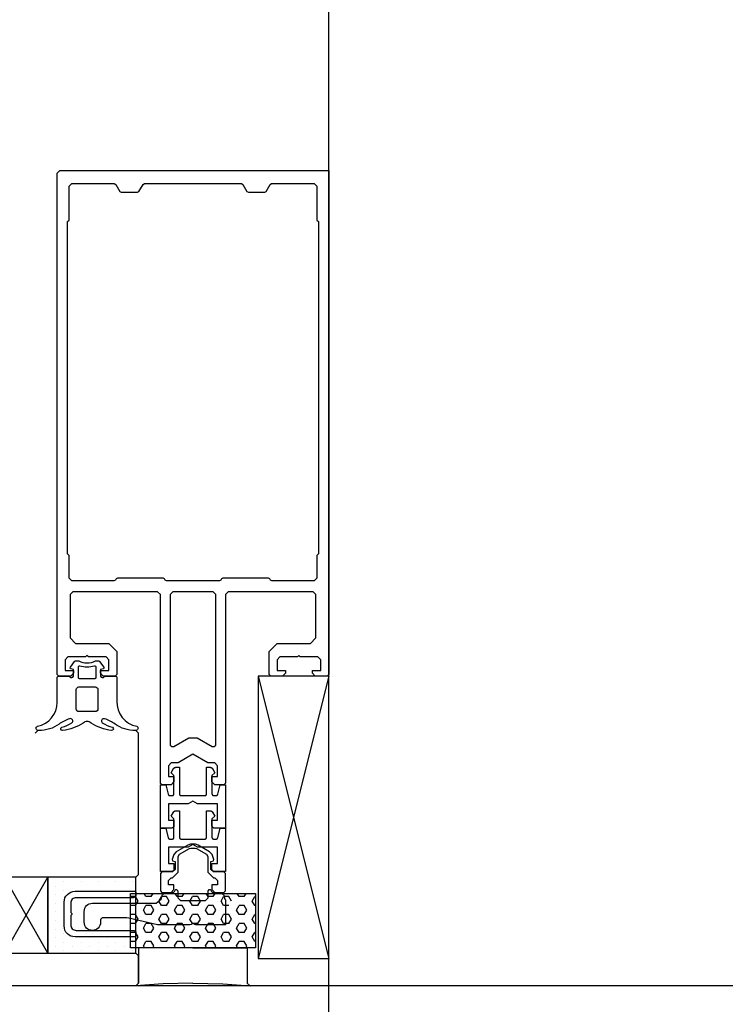
# Model space of a CAD drawing. Units: millimetres. Extents: x -8869 to 9946, y 218 to 8749.
# Drawn here: x 4025 to 4038, y 1093 to 1111 of the extents above; entities that cross this region are included whole.
import ezdxf
from ezdxf.enums import TextEntityAlignment as Align

# ---------------------------------------------------------------- set-up
doc = ezdxf.new("R2010")
doc.units = ezdxf.units.MM
doc.header["$LTSCALE"] = 100
doc.layers.add('2DE_OBJ_DAH-acc', color=7, linetype='Continuous', lineweight=25)
doc.layers.add('2DE_TXT', color=7, linetype='Continuous', lineweight=9)
doc.styles.add('CP_ATTR', font='ARIAL.TTF')

# ---------------------------------------------------------------- blocks, each defined once
blk = doc.blocks.new('14614948', base_point=(267.36, 311.14))
for p, q in [((267.36, 311.14), (257.36, 311.14)), ((257.36, 311.14), (257.36, 304.64)), ((267.36, 311.14), (277.36, 311.14)), ((277.36, 311.14), (277.36, 304.64)), ((257.36, 304.64), (256.86, 304.14)), ((261.86, 304.51), (256.86, 304.14)), ((267.36, 304.64), (261.86, 304.51)), ((267.36, 304.64), (272.87, 304.51)), ((272.87, 304.51), (277.86, 304.14)), ((277.36, 304.64), (277.86, 304.14))]:
    blk.add_line(p, q)
blk = doc.blocks.new('Rd_k_dahua_203_z2xdcdk')
blk.add_ellipse((-27562083286.693, -11306185403.725), major_axis=(-29790909358.855, 0), ratio=1, start_param=-2.752317, end_param=-2.752317)
at = {"linetype": 'ByBlock', "style": 'CP_ATTR', "flags": 9}
for tag, p in [('ORDER-NO', (41.629, 13.264)), ('PRODUCER', (41.631, 13.244)), ('GROUP', (41.634, 13.317)), ('CASING', (41.635, 13.299)), ('PRODUCT-TYPE', (41.634, 13.284)), ('NUMBER', (41.636, 13.333)), ('NAME', (41.638, 13.353)), ('WEIGHT', (41.696, 13.316)), ('CHARACTER', (41.7, 13.302)), ('VOLTAGE', (41.722, 13.246)), ('POWER', (41.725, 13.265)), ('OTHER', (41.73, 13.335)), ('LENS', (41.732, 13.35))]:
    blk.add_attdef(tag, text='', height=0.00926, dxfattribs=at).set_placement(p, align=Align.MIDDLE_LEFT)
at = {"layer": '2DE_TXT', "style": 'CP_ATTR', "width": 0.8}
blk.add_attdef('ARTICLE', text='', height=12, dxfattribs=at).set_placement((-1.703, 224.989), align=Align.MIDDLE_LEFT)

msp = doc.modelspace()

# ---------------------------------------------------------------- hatches: boundary and pattern name
h = msp.add_hatch()
h.set_pattern_fill('DOTS', color=8, scale=0.1, angle=90, style=0)
h.set_pattern_definition([(270, (-825.14654, 1683.1515), (-0.15875, -0.079375), [0, -0.15875])])
edge = h.paths.add_edge_path()
edge.add_arc((4027.527, 1094.198), 0.05, 360, 399.6396)
edge.add_arc((4027.557, 1094.248), 0.02, 295.1621, 360)
edge.add_line((4027.577, 1094.248), (4027.577, 1094.198))
edge = h.paths.add_edge_path()
edge.add_line((4027.577, 1093.828), (4025.957, 1093.828))
edge.add_line((4025.957, 1093.828), (4025.957, 1095.228))
edge.add_line((4025.957, 1095.228), (4027.577, 1095.228))
edge.add_line((4027.577, 1095.228), (4027.577, 1095.048))
edge.add_arc((4027.557, 1095.048), 0.02, 360, 450)
edge.add_line((4027.557, 1095.068), (4026.457, 1095.068))
edge.add_arc((4026.457, 1094.868), 0.2, 450, 540)
edge.add_line((4026.257, 1094.868), (4026.257, 1094.328))
edge.add_arc((4026.457, 1094.328), 0.2, 540, 630)
edge.add_line((4026.457, 1094.128), (4027.557, 1094.128))
edge.add_arc((4027.557, 1094.148), 0.02, 270, 360)
edge.add_line((4027.577, 1094.148), (4027.577, 1093.828))

# ---------------------------------------------------------------- linework, layer by layer
at = {"color": 7, "lineweight": 30}
for p, q in [((4031.127, 1093.228), (4031.127, 1123.228)), ((4066.127, 1093.228), (4031.127, 1093.228))]:
    msp.add_line(p, q, dxfattribs=at)
at = {"color": 8}
for p, q in [((4026.127, 1108.178), (4026.177, 1108.228)), ((4026.177, 1108.228), (4031.127, 1108.228)), ((4031.127, 1108.228), (4031.127, 1098.958)), ((4026.127, 1098.958), (4026.127, 1108.178)), ((4026.417, 1100.478), (4026.367, 1100.428)), ((4027.977, 1100.478), (4026.417, 1100.478)), ((4028.027, 1100.428), (4027.977, 1100.478)), ((4029.277, 1100.478), (4029.227, 1100.428)), ((4030.837, 1100.478), (4029.277, 1100.478)), ((4030.887, 1100.428), (4030.837, 1100.478)), ((4026.367, 1100.428), (4026.367, 1099.628)), ((4028.027, 1096.958), (4028.027, 1100.428)), ((4029.227, 1100.428), (4029.227, 1096.958)), ((4030.887, 1099.628), (4030.887, 1100.428)), ((4026.367, 1099.628), (4026.467, 1099.528)), ((4026.467, 1099.528), (4027.077, 1099.528)), ((4027.077, 1099.528), (4027.227, 1099.378)), ((4030.027, 1099.378), (4030.177, 1099.528)), ((4030.177, 1099.528), (4030.787, 1099.528)), ((4030.787, 1099.528), (4030.887, 1099.628)), ((4027.227, 1099.378), (4027.227, 1098.958)), ((4030.027, 1098.958), (4030.027, 1099.378)), ((4026.327, 1099.278), (4026.277, 1099.228)), ((4026.277, 1099.228), (4026.277, 1099.028)), ((4026.652, 1099.278), (4026.327, 1099.278)), ((4026.677, 1099.303), (4026.652, 1099.278)), ((4026.702, 1099.278), (4026.677, 1099.303)), ((4027.027, 1099.278), (4026.702, 1099.278)), ((4027.077, 1099.228), (4027.027, 1099.278)), ((4027.077, 1099.028), (4027.077, 1099.228)), ((4030.227, 1099.278), (4030.177, 1099.228)), ((4030.177, 1099.228), (4030.177, 1099.028)), ((4030.552, 1099.278), (4030.227, 1099.278)), ((4030.577, 1099.303), (4030.552, 1099.278)), ((4030.602, 1099.278), (4030.577, 1099.303)), ((4030.927, 1099.278), (4030.602, 1099.278)), ((4030.977, 1099.228), (4030.927, 1099.278)), ((4030.977, 1099.028), (4030.977, 1099.228)), ((4026.277, 1099.028), (4026.427, 1099.028)), ((4026.427, 1099.028), (4026.427, 1098.978)), ((4026.927, 1098.978), (4026.927, 1099.028)), ((4026.927, 1099.028), (4027.077, 1099.028)), ((4030.177, 1099.028), (4030.327, 1099.028)), ((4030.327, 1099.028), (4030.327, 1098.978)), ((4030.827, 1098.978), (4030.827, 1099.028)), ((4030.827, 1099.028), (4030.977, 1099.028)), ((4026.157, 1098.928), (4026.127, 1098.958)), ((4026.377, 1098.928), (4026.157, 1098.928)), ((4026.427, 1098.978), (4026.377, 1098.928)), ((4026.977, 1098.928), (4026.927, 1098.978)), ((4027.197, 1098.928), (4026.977, 1098.928)), ((4027.227, 1098.958), (4027.197, 1098.928)), ((4030.057, 1098.928), (4030.027, 1098.958)), ((4030.277, 1098.928), (4030.057, 1098.928)), ((4030.327, 1098.978), (4030.277, 1098.928)), ((4030.877, 1098.928), (4030.827, 1098.978)), ((4031.097, 1098.928), (4030.877, 1098.928)), ((4031.127, 1098.958), (4031.097, 1098.928)), ((4025.771, 1097.928), (4025.721, 1097.878)), ((4027.577, 1097.928), (4027.627, 1097.878)), ((4027.627, 1097.078), (4027.627, 1097.878)), ((4028.627, 1097.487), (4028.352, 1097.328)), ((4028.902, 1097.328), (4028.627, 1097.487)), ((4028.227, 1097.328), (4028.177, 1097.278)), ((4028.177, 1097.278), (4028.177, 1097.078)), ((4028.352, 1097.328), (4028.227, 1097.328)), ((4029.027, 1097.328), (4028.902, 1097.328)), ((4029.077, 1097.278), (4029.027, 1097.328)), ((4029.077, 1097.078), (4029.077, 1097.278)), ((4027.627, 1095.278), (4027.627, 1097.078)), ((4028.177, 1097.078), (4028.277, 1097.078)), ((4028.277, 1097.078), (4028.277, 1096.978)), ((4028.977, 1096.978), (4028.977, 1097.078)), ((4028.977, 1097.078), (4029.077, 1097.078)), ((4028.057, 1096.928), (4028.027, 1096.958)), ((4028.227, 1096.928), (4028.057, 1096.928)), ((4028.277, 1096.978), (4028.227, 1096.928)), ((4029.027, 1096.928), (4028.977, 1096.978)), ((4029.197, 1096.928), (4029.027, 1096.928)), ((4029.227, 1096.958), (4029.197, 1096.928)), ((4027.577, 1095.228), (4021.527, 1095.228)), ((4025.157, 1093.828), (4025.957, 1095.228)), ((4025.957, 1093.828), (4025.157, 1095.228)), ((4027.577, 1095.228), (4027.627, 1095.278)), ((4027.572, 1094.869), (4027.477, 1094.869)), ((4027.62, 1094.786), (4027.572, 1094.869)), ((4027.762, 1094.869), (4027.728, 1094.928)), ((4027.858, 1094.869), (4027.762, 1094.869)), ((4027.858, 1094.869), (4027.892, 1094.928)), ((4028.001, 1094.786), (4028.048, 1094.869)), ((4028.143, 1094.869), (4028.048, 1094.869)), ((4028.191, 1094.786), (4028.143, 1094.869)), ((4028.334, 1094.869), (4028.3, 1094.928)), ((4028.429, 1094.869), (4028.334, 1094.869)), ((4028.429, 1094.869), (4028.463, 1094.928)), ((4028.572, 1094.786), (4028.62, 1094.869)), ((4028.715, 1094.869), (4028.62, 1094.869)), ((4028.763, 1094.786), (4028.715, 1094.869)), ((4028.905, 1094.869), (4028.871, 1094.928)), ((4029.001, 1094.869), (4028.905, 1094.869)), ((4029.001, 1094.869), (4029.035, 1094.928)), ((4029.144, 1094.786), (4029.191, 1094.869)), ((4029.286, 1094.869), (4029.191, 1094.869)), ((4029.334, 1094.786), (4029.286, 1094.869)), ((4029.477, 1094.869), (4029.443, 1094.928)), ((4029.572, 1094.869), (4029.477, 1094.869)), ((4029.572, 1094.869), (4029.606, 1094.928)), ((4029.715, 1094.786), (4029.763, 1094.869)), ((4029.777, 1094.869), (4029.763, 1094.869)), ((4027.572, 1094.704), (4027.477, 1094.704)), ((4027.572, 1094.704), (4027.62, 1094.786)), ((4027.715, 1094.621), (4027.762, 1094.704)), ((4027.858, 1094.704), (4027.762, 1094.704)), ((4027.905, 1094.621), (4027.858, 1094.704)), ((4028.048, 1094.704), (4028.001, 1094.786)), ((4028.143, 1094.704), (4028.048, 1094.704)), ((4028.143, 1094.704), (4028.191, 1094.786)), ((4028.286, 1094.621), (4028.334, 1094.704)), ((4028.429, 1094.704), (4028.334, 1094.704)), ((4028.477, 1094.621), (4028.429, 1094.704)), ((4028.62, 1094.704), (4028.572, 1094.786)), ((4028.715, 1094.704), (4028.62, 1094.704)), ((4028.715, 1094.704), (4028.763, 1094.786)), ((4028.858, 1094.621), (4028.905, 1094.704)), ((4029.001, 1094.704), (4028.905, 1094.704)), ((4029.048, 1094.621), (4029.001, 1094.704)), ((4029.191, 1094.704), (4029.144, 1094.786)), ((4029.286, 1094.704), (4029.191, 1094.704)), ((4029.429, 1094.621), (4029.477, 1094.704)), ((4029.572, 1094.704), (4029.477, 1094.704)), ((4029.62, 1094.621), (4029.572, 1094.704)), ((4029.763, 1094.704), (4029.715, 1094.786)), ((4029.777, 1094.704), (4029.763, 1094.704)), ((4027.572, 1094.539), (4027.477, 1094.539)), ((4027.62, 1094.456), (4027.572, 1094.539)), ((4027.572, 1094.374), (4027.62, 1094.456)), ((4027.762, 1094.539), (4027.715, 1094.621)), ((4027.858, 1094.539), (4027.762, 1094.539)), ((4027.858, 1094.539), (4027.905, 1094.621)), ((4028.001, 1094.456), (4028.048, 1094.539)), ((4028.048, 1094.374), (4028.001, 1094.456)), ((4028.143, 1094.539), (4028.048, 1094.539)), ((4028.191, 1094.456), (4028.143, 1094.539)), ((4028.143, 1094.374), (4028.191, 1094.456)), ((4028.334, 1094.539), (4028.286, 1094.621)), ((4028.429, 1094.539), (4028.334, 1094.539)), ((4028.429, 1094.539), (4028.477, 1094.621)), ((4028.572, 1094.456), (4028.62, 1094.539)), ((4028.62, 1094.374), (4028.572, 1094.456)), ((4028.715, 1094.539), (4028.62, 1094.539)), ((4028.763, 1094.456), (4028.715, 1094.539)), ((4028.715, 1094.374), (4028.763, 1094.456)), ((4028.905, 1094.539), (4028.858, 1094.621)), ((4029.001, 1094.539), (4028.905, 1094.539)), ((4029.001, 1094.539), (4029.048, 1094.621)), ((4029.144, 1094.456), (4029.191, 1094.539)), ((4029.191, 1094.374), (4029.144, 1094.456)), ((4029.286, 1094.539), (4029.191, 1094.539)), ((4029.334, 1094.456), (4029.286, 1094.539)), ((4029.286, 1094.374), (4029.334, 1094.456)), ((4029.477, 1094.539), (4029.429, 1094.621)), ((4029.572, 1094.539), (4029.477, 1094.539)), ((4029.572, 1094.539), (4029.62, 1094.621)), ((4029.715, 1094.456), (4029.763, 1094.539)), ((4029.763, 1094.374), (4029.715, 1094.456)), ((4029.777, 1094.539), (4029.763, 1094.539)), ((4027.572, 1094.374), (4027.477, 1094.374)), ((4027.715, 1094.291), (4027.762, 1094.374)), ((4027.762, 1094.209), (4027.715, 1094.291)), ((4027.858, 1094.374), (4027.762, 1094.374)), ((4027.905, 1094.291), (4027.858, 1094.374)), ((4027.858, 1094.209), (4027.905, 1094.291)), ((4028.143, 1094.374), (4028.048, 1094.374)), ((4028.286, 1094.291), (4028.334, 1094.374)), ((4028.334, 1094.209), (4028.286, 1094.291)), ((4028.429, 1094.374), (4028.334, 1094.374)), ((4028.477, 1094.291), (4028.429, 1094.374)), ((4028.429, 1094.209), (4028.477, 1094.291)), ((4028.715, 1094.374), (4028.62, 1094.374)), ((4028.858, 1094.291), (4028.905, 1094.374)), ((4028.905, 1094.209), (4028.858, 1094.291)), ((4029.001, 1094.374), (4028.905, 1094.374)), ((4029.048, 1094.291), (4029.001, 1094.374)), ((4029.001, 1094.209), (4029.048, 1094.291)), ((4029.286, 1094.374), (4029.191, 1094.374)), ((4029.429, 1094.291), (4029.477, 1094.374)), ((4029.477, 1094.209), (4029.429, 1094.291)), ((4029.572, 1094.374), (4029.477, 1094.374)), ((4029.62, 1094.291), (4029.572, 1094.374)), ((4029.572, 1094.209), (4029.62, 1094.291)), ((4029.777, 1094.374), (4029.763, 1094.374)), ((4027.572, 1094.209), (4027.477, 1094.209)), ((4027.62, 1094.126), (4027.572, 1094.209)), ((4027.572, 1094.044), (4027.62, 1094.126)), ((4027.858, 1094.209), (4027.762, 1094.209)), ((4028.001, 1094.126), (4028.048, 1094.209)), ((4028.048, 1094.044), (4028.001, 1094.126)), ((4028.143, 1094.209), (4028.048, 1094.209)), ((4028.191, 1094.126), (4028.143, 1094.209)), ((4028.143, 1094.044), (4028.191, 1094.126)), ((4028.429, 1094.209), (4028.334, 1094.209)), ((4028.572, 1094.126), (4028.62, 1094.209)), ((4028.62, 1094.044), (4028.572, 1094.126)), ((4028.715, 1094.209), (4028.62, 1094.209)), ((4028.763, 1094.126), (4028.715, 1094.209)), ((4028.715, 1094.044), (4028.763, 1094.126)), ((4029.001, 1094.209), (4028.905, 1094.209)), ((4029.144, 1094.126), (4029.191, 1094.209)), ((4029.191, 1094.044), (4029.144, 1094.126)), ((4029.286, 1094.209), (4029.191, 1094.209)), ((4029.334, 1094.126), (4029.286, 1094.209)), ((4029.286, 1094.044), (4029.334, 1094.126)), ((4029.572, 1094.209), (4029.477, 1094.209)), ((4029.715, 1094.126), (4029.763, 1094.209)), ((4029.763, 1094.044), (4029.715, 1094.126)), ((4029.777, 1094.209), (4029.763, 1094.209)), ((4027.572, 1094.044), (4027.477, 1094.044)), ((4027.715, 1093.961), (4027.762, 1094.044)), ((4027.734, 1093.928), (4027.715, 1093.961)), ((4027.858, 1094.044), (4027.762, 1094.044)), ((4027.905, 1093.961), (4027.858, 1094.044)), ((4027.886, 1093.928), (4027.905, 1093.961)), ((4028.143, 1094.044), (4028.048, 1094.044)), ((4028.286, 1093.961), (4028.334, 1094.044)), ((4028.306, 1093.928), (4028.286, 1093.961)), ((4028.429, 1094.044), (4028.334, 1094.044)), ((4028.477, 1093.961), (4028.429, 1094.044)), ((4028.457, 1093.928), (4028.477, 1093.961)), ((4028.715, 1094.044), (4028.62, 1094.044)), ((4028.858, 1093.961), (4028.905, 1094.044)), ((4028.877, 1093.928), (4028.858, 1093.961)), ((4029.001, 1094.044), (4028.905, 1094.044)), ((4029.048, 1093.961), (4029.001, 1094.044)), ((4029.029, 1093.928), (4029.048, 1093.961)), ((4029.286, 1094.044), (4029.191, 1094.044)), ((4029.429, 1093.961), (4029.477, 1094.044)), ((4029.449, 1093.928), (4029.429, 1093.961)), ((4029.572, 1094.044), (4029.477, 1094.044)), ((4029.62, 1093.961), (4029.572, 1094.044)), ((4029.6, 1093.928), (4029.62, 1093.961)), ((4029.777, 1094.044), (4029.763, 1094.044)), ((4027.577, 1093.828), (4027.627, 1093.778)), ((4027.627, 1093.278), (4027.627, 1093.778)), ((4031.127, 1093.228), (3799.127, 1093.228)), ((4027.577, 1093.228), (4027.627, 1093.278))]:
    msp.add_line(p, q, dxfattribs=at)
at = {"color": 8, "linetype": 'ByBlock'}
msp.add_line((4031.127, 1093.228), (4031.127, 1093.728), dxfattribs=at)
msp.add_lwpolyline([(4071.127, 1394.228), (4071.127, 1088.228), (4031.127, 1088.228), (4031.127, 1093.228)], dxfattribs=at)
at = {"color": 8, "flags": 128}
for points in [[(4030.907, 1101.148), (4030.907, 1100.728), (4030.857, 1100.678), (4030.081, 1100.678), (4030.055, 1100.693), (4030.043, 1100.713), (4030.017, 1100.728), (4029.177, 1100.728), (4029.151, 1100.713), (4029.139, 1100.693), (4029.113, 1100.678), (4028.141, 1100.678), (4028.115, 1100.693), (4028.103, 1100.713), (4028.077, 1100.728), (4027.237, 1100.728), (4027.211, 1100.713), (4027.199, 1100.693), (4027.173, 1100.678), (4026.397, 1100.678), (4026.347, 1100.728), (4026.347, 1101.148), (4026.317, 1101.178), (4026.317, 1107.288), (4026.347, 1107.318), (4026.347, 1107.938), (4026.397, 1107.988), (4027.18, 1107.988), (4027.206, 1107.973), (4027.281, 1107.843), (4027.307, 1107.828), (4027.607, 1107.828), (4027.633, 1107.843), (4027.708, 1107.973), (4027.734, 1107.988), (4029.52, 1107.988), (4029.546, 1107.973), (4029.621, 1107.843), (4029.647, 1107.828), (4029.947, 1107.828), (4029.973, 1107.843), (4030.048, 1107.973), (4030.074, 1107.988), (4030.857, 1107.988), (4030.907, 1107.938), (4030.907, 1107.318), (4030.937, 1107.288), (4030.937, 1101.178), (4030.907, 1101.148)], [(4028.982, 1097.628), (4029.017, 1097.628), (4029.047, 1097.658), (4029.047, 1100.428), (4028.997, 1100.478), (4028.257, 1100.478), (4028.207, 1100.428), (4028.207, 1097.658), (4028.237, 1097.628), (4028.272, 1097.628), (4028.549, 1097.788), (4028.705, 1097.788), (4028.982, 1097.628)], [(4029.227, 1096.128), (4029.026, 1096.128), (4029.025, 1096.128), (4029.023, 1096.128), (4029.021, 1096.128), (4029.02, 1096.128), (4029.018, 1096.128), (4029.017, 1096.129), (4029.015, 1096.129), (4029.013, 1096.13), (4029.012, 1096.13), (4029.01, 1096.13), (4029.009, 1096.131), (4029.007, 1096.132), (4029.006, 1096.132), (4029.004, 1096.133), (4029.003, 1096.134), (4029.001, 1096.135), (4029, 1096.135), (4028.999, 1096.136), (4028.997, 1096.137), (4028.996, 1096.138), (4028.995, 1096.139), (4028.993, 1096.14), (4028.992, 1096.141), (4028.991, 1096.142), (4028.99, 1096.144), (4028.989, 1096.145), (4028.988, 1096.146), (4028.987, 1096.147), (4028.986, 1096.149), (4028.985, 1096.15), (4028.984, 1096.151), (4028.983, 1096.153), (4028.982, 1096.154), (4028.982, 1096.156), (4028.981, 1096.157), (4028.98, 1096.159), (4028.98, 1096.16), (4028.979, 1096.162), (4028.979, 1096.163), (4028.978, 1096.165), (4028.978, 1096.166), (4028.977, 1096.168), (4028.977, 1096.17), (4028.977, 1096.171), (4028.977, 1096.173), (4028.976, 1096.175), (4028.976, 1096.176), (4028.976, 1096.178), (4028.976, 1096.178), (4028.976, 1096.278), (4029.077, 1096.278), (4029.077, 1096.578), (4028.713, 1096.578), (4028.627, 1096.628), (4028.54, 1096.578), (4028.177, 1096.578), (4028.177, 1096.278), (4028.278, 1096.278), (4028.278, 1096.178), (4028.278, 1096.176), (4028.278, 1096.175), (4028.278, 1096.173), (4028.277, 1096.171), (4028.277, 1096.17), (4028.277, 1096.168), (4028.277, 1096.166), (4028.276, 1096.165), (4028.276, 1096.163), (4028.275, 1096.162), (4028.275, 1096.16), (4028.274, 1096.159), (4028.273, 1096.157), (4028.273, 1096.156), (4028.272, 1096.154), (4028.271, 1096.153), (4028.27, 1096.151), (4028.269, 1096.15), (4028.269, 1096.149), (4028.268, 1096.147), (4028.267, 1096.146), (4028.265, 1096.145), (4028.264, 1096.144), (4028.263, 1096.142), (4028.262, 1096.141), (4028.261, 1096.14), (4028.26, 1096.139), (4028.258, 1096.138), (4028.257, 1096.137), (4028.256, 1096.136), (4028.254, 1096.135), (4028.253, 1096.135), (4028.251, 1096.134), (4028.25, 1096.133), (4028.249, 1096.132), (4028.247, 1096.132), (4028.246, 1096.131), (4028.244, 1096.13), (4028.242, 1096.13), (4028.241, 1096.13), (4028.239, 1096.129), (4028.238, 1096.129), (4028.236, 1096.128), (4028.234, 1096.128), (4028.233, 1096.128), (4028.231, 1096.128), (4028.23, 1096.128), (4028.228, 1096.128), (4028.228, 1096.128), (4028.027, 1096.128), (4028.027, 1096.928), (4028.127, 1096.928), (4028.171, 1096.751), (4028.172, 1096.75), (4028.172, 1096.749), (4028.172, 1096.749), (4028.172, 1096.748), (4028.173, 1096.747), (4028.173, 1096.746), (4028.173, 1096.746), (4028.174, 1096.745), (4028.174, 1096.744), (4028.174, 1096.743), (4028.175, 1096.743), (4028.175, 1096.742), (4028.176, 1096.741), (4028.176, 1096.741), (4028.177, 1096.74), (4028.177, 1096.739), (4028.178, 1096.739), (4028.178, 1096.738), (4028.179, 1096.737), (4028.179, 1096.737), (4028.18, 1096.736), (4028.181, 1096.736), (4028.181, 1096.735), (4028.182, 1096.735), (4028.183, 1096.734), (4028.183, 1096.734), (4028.184, 1096.733), (4028.185, 1096.733), (4028.185, 1096.732), (4028.186, 1096.732), (4028.187, 1096.732), (4028.188, 1096.731), (4028.188, 1096.731), (4028.189, 1096.73), (4028.19, 1096.73), (4028.191, 1096.73), (4028.191, 1096.73), (4028.192, 1096.729), (4028.193, 1096.729), (4028.194, 1096.729), (4028.195, 1096.729), (4028.195, 1096.729), (4028.196, 1096.729), (4028.197, 1096.728), (4028.198, 1096.728), (4028.199, 1096.728), (4028.2, 1096.728), (4028.2, 1096.728), (4028.2, 1096.728), (4028.248, 1096.728), (4028.249, 1096.728), (4028.25, 1096.728), (4028.251, 1096.728), (4028.252, 1096.729), (4028.253, 1096.729), (4028.254, 1096.729), (4028.255, 1096.729), (4028.256, 1096.729), (4028.257, 1096.73), (4028.258, 1096.73), (4028.259, 1096.73), (4028.26, 1096.731), (4028.261, 1096.731), (4028.262, 1096.731), (4028.262, 1096.732), (4028.263, 1096.732), (4028.264, 1096.733), (4028.265, 1096.733), (4028.266, 1096.734), (4028.267, 1096.734), (4028.267, 1096.735), (4028.268, 1096.736), (4028.269, 1096.736), (4028.27, 1096.737), (4028.27, 1096.738), (4028.271, 1096.739), (4028.271, 1096.739), (4028.272, 1096.74), (4028.273, 1096.741), (4028.273, 1096.742), (4028.274, 1096.742), (4028.274, 1096.743), (4028.275, 1096.744), (4028.275, 1096.745), (4028.276, 1096.746), (4028.276, 1096.747), (4028.276, 1096.748), (4028.277, 1096.749), (4028.277, 1096.75), (4028.277, 1096.751), (4028.278, 1096.751), (4028.278, 1096.752), (4028.278, 1096.753), (4028.278, 1096.754), (4028.278, 1096.755), (4028.278, 1096.756), (4028.278, 1096.757), (4028.278, 1096.758), (4028.278, 1096.758), (4028.278, 1097.098), (4028.228, 1097.149), (4028.271, 1097.223), (4028.272, 1097.224), (4028.272, 1097.225), (4028.273, 1097.226), (4028.273, 1097.227), (4028.274, 1097.228), (4028.275, 1097.229), (4028.275, 1097.23), (4028.276, 1097.23), (4028.277, 1097.231), (4028.277, 1097.232), (4028.278, 1097.233), (4028.279, 1097.234), (4028.28, 1097.234), (4028.281, 1097.235), (4028.281, 1097.236), (4028.282, 1097.237), (4028.283, 1097.237), (4028.284, 1097.238), (4028.285, 1097.239), (4028.286, 1097.239), (4028.287, 1097.24), (4028.287, 1097.24), (4028.288, 1097.241), (4028.289, 1097.242), (4028.29, 1097.242), (4028.291, 1097.243), (4028.292, 1097.243), (4028.293, 1097.244), (4028.294, 1097.244), (4028.295, 1097.244), (4028.296, 1097.245), (4028.297, 1097.245), (4028.298, 1097.246), (4028.299, 1097.246), (4028.3, 1097.246), (4028.301, 1097.247), (4028.302, 1097.247), (4028.303, 1097.247), (4028.305, 1097.247), (4028.306, 1097.248), (4028.307, 1097.248), (4028.308, 1097.248), (4028.309, 1097.248), (4028.31, 1097.248), (4028.311, 1097.248), (4028.312, 1097.248), (4028.313, 1097.248), (4028.314, 1097.248), (4028.314, 1097.248), (4028.378, 1097.248), (4028.378, 1096.758), (4028.378, 1096.757), (4028.378, 1096.756), (4028.378, 1096.755), (4028.378, 1096.754), (4028.378, 1096.753), (4028.379, 1096.752), (4028.379, 1096.751), (4028.379, 1096.751), (4028.379, 1096.75), (4028.38, 1096.749), (4028.38, 1096.748), (4028.38, 1096.747), (4028.381, 1096.746), (4028.381, 1096.745), (4028.381, 1096.744), (4028.382, 1096.743), (4028.382, 1096.742), (4028.383, 1096.742), (4028.384, 1096.741), (4028.384, 1096.74), (4028.385, 1096.739), (4028.385, 1096.739), (4028.386, 1096.738), (4028.387, 1096.737), (4028.387, 1096.736), (4028.388, 1096.736), (4028.389, 1096.735), (4028.39, 1096.734), (4028.39, 1096.734), (4028.391, 1096.733), (4028.392, 1096.733), (4028.393, 1096.732), (4028.394, 1096.732), (4028.395, 1096.731), (4028.396, 1096.731), (4028.396, 1096.731), (4028.397, 1096.73), (4028.398, 1096.73), (4028.399, 1096.73), (4028.4, 1096.729), (4028.401, 1096.729), (4028.402, 1096.729), (4028.403, 1096.729), (4028.404, 1096.729), (4028.405, 1096.728), (4028.406, 1096.728), (4028.407, 1096.728), (4028.408, 1096.728), (4028.408, 1096.728), (4028.847, 1096.728), (4028.848, 1096.728), (4028.849, 1096.728), (4028.85, 1096.728), (4028.851, 1096.729), (4028.852, 1096.729), (4028.853, 1096.729), (4028.854, 1096.729), (4028.855, 1096.729), (4028.856, 1096.73), (4028.857, 1096.73), (4028.858, 1096.73), (4028.858, 1096.731), (4028.859, 1096.731), (4028.86, 1096.731), (4028.861, 1096.732), (4028.862, 1096.732), (4028.863, 1096.733), (4028.864, 1096.733), (4028.864, 1096.734), (4028.865, 1096.734), (4028.866, 1096.735), (4028.867, 1096.736), (4028.867, 1096.736), (4028.868, 1096.737), (4028.869, 1096.738), (4028.87, 1096.739), (4028.87, 1096.739), (4028.871, 1096.74), (4028.871, 1096.741), (4028.872, 1096.742), (4028.872, 1096.742), (4028.873, 1096.743), (4028.873, 1096.744), (4028.874, 1096.745), (4028.874, 1096.746), (4028.875, 1096.747), (4028.875, 1096.748), (4028.875, 1096.749), (4028.876, 1096.75), (4028.876, 1096.751), (4028.876, 1096.751), (4028.876, 1096.752), (4028.877, 1096.753), (4028.877, 1096.754), (4028.877, 1096.755), (4028.877, 1096.756), (4028.877, 1096.757), (4028.877, 1096.758), (4028.877, 1096.758), (4028.877, 1097.248), (4028.941, 1097.248), (4028.942, 1097.248), (4028.943, 1097.248), (4028.944, 1097.248), (4028.945, 1097.248), (4028.946, 1097.248), (4028.947, 1097.248), (4028.948, 1097.248), (4028.949, 1097.248), (4028.951, 1097.247), (4028.952, 1097.247), (4028.953, 1097.247), (4028.954, 1097.247), (4028.955, 1097.246), (4028.956, 1097.246), (4028.957, 1097.246), (4028.958, 1097.245), (4028.959, 1097.245), (4028.96, 1097.244), (4028.961, 1097.244), (4028.962, 1097.244), (4028.963, 1097.243), (4028.964, 1097.243), (4028.965, 1097.242), (4028.966, 1097.242), (4028.967, 1097.241), (4028.968, 1097.24), (4028.969, 1097.24), (4028.969, 1097.239), (4028.97, 1097.239), (4028.971, 1097.238), (4028.972, 1097.237), (4028.973, 1097.237), (4028.974, 1097.236), (4028.975, 1097.235), (4028.975, 1097.234), (4028.976, 1097.234), (4028.977, 1097.233), (4028.978, 1097.232), (4028.978, 1097.231), (4028.979, 1097.23), (4028.98, 1097.23), (4028.98, 1097.229), (4028.981, 1097.228), (4028.982, 1097.227), (4028.982, 1097.226), (4028.983, 1097.225), (4028.984, 1097.224), (4028.984, 1097.223), (4028.984, 1097.223), (4029.027, 1097.149), (4028.977, 1097.098), (4028.977, 1096.758), (4028.977, 1096.757), (4028.977, 1096.756), (4028.977, 1096.755), (4028.977, 1096.754), (4028.977, 1096.753), (4028.977, 1096.752), (4028.978, 1096.751), (4028.978, 1096.751), (4028.978, 1096.75), (4028.978, 1096.749), (4028.979, 1096.748), (4028.979, 1096.747), (4028.979, 1096.746), (4028.98, 1096.745), (4028.98, 1096.744), (4028.981, 1096.743), (4028.981, 1096.742), (4028.982, 1096.742), (4028.982, 1096.741), (4028.983, 1096.74), (4028.984, 1096.739), (4028.984, 1096.739), (4028.985, 1096.738), (4028.986, 1096.737), (4028.986, 1096.736), (4028.987, 1096.736), (4028.988, 1096.735), (4028.989, 1096.734), (4028.989, 1096.734), (4028.99, 1096.733), (4028.991, 1096.733), (4028.992, 1096.732), (4028.993, 1096.732), (4028.994, 1096.731), (4028.994, 1096.731), (4028.995, 1096.731), (4028.996, 1096.73), (4028.997, 1096.73), (4028.998, 1096.73), (4028.999, 1096.729), (4029, 1096.729), (4029.001, 1096.729), (4029.002, 1096.729), (4029.003, 1096.729), (4029.004, 1096.728), (4029.005, 1096.728), (4029.006, 1096.728), (4029.007, 1096.728), (4029.007, 1096.728), (4029.054, 1096.728), (4029.054, 1096.728), (4029.055, 1096.728), (4029.056, 1096.728), (4029.057, 1096.728), (4029.058, 1096.729), (4029.059, 1096.729), (4029.059, 1096.729), (4029.06, 1096.729), (4029.061, 1096.729), (4029.062, 1096.729), (4029.063, 1096.73), (4029.063, 1096.73), (4029.064, 1096.73), (4029.065, 1096.73), (4029.066, 1096.731), (4029.066, 1096.731), (4029.067, 1096.732), (4029.068, 1096.732), (4029.069, 1096.732), (4029.069, 1096.733), (4029.07, 1096.733), (4029.071, 1096.734), (4029.071, 1096.734), (4029.072, 1096.735), (4029.073, 1096.735), (4029.073, 1096.736), (4029.074, 1096.736), (4029.075, 1096.737), (4029.075, 1096.737), (4029.076, 1096.738), (4029.076, 1096.739), (4029.077, 1096.739), (4029.077, 1096.74), (4029.078, 1096.741), (4029.078, 1096.741), (4029.079, 1096.742), (4029.079, 1096.743), (4029.08, 1096.743), (4029.08, 1096.744), (4029.08, 1096.745), (4029.081, 1096.746), (4029.081, 1096.746), (4029.081, 1096.747), (4029.082, 1096.748), (4029.082, 1096.749), (4029.082, 1096.749), (4029.082, 1096.75), (4029.083, 1096.751), (4029.083, 1096.751), (4029.127, 1096.928), (4029.227, 1096.928), (4029.227, 1096.128)], [(4029.227, 1095.328), (4029.026, 1095.328), (4029.025, 1095.328), (4029.023, 1095.328), (4029.021, 1095.328), (4029.02, 1095.328), (4029.018, 1095.328), (4029.017, 1095.329), (4029.015, 1095.329), (4029.013, 1095.33), (4029.012, 1095.33), (4029.01, 1095.33), (4029.009, 1095.331), (4029.007, 1095.332), (4029.006, 1095.332), (4029.004, 1095.333), (4029.003, 1095.334), (4029.001, 1095.335), (4029, 1095.335), (4028.999, 1095.336), (4028.997, 1095.337), (4028.996, 1095.338), (4028.995, 1095.339), (4028.993, 1095.34), (4028.992, 1095.341), (4028.991, 1095.342), (4028.99, 1095.344), (4028.989, 1095.345), (4028.988, 1095.346), (4028.987, 1095.347), (4028.986, 1095.349), (4028.985, 1095.35), (4028.984, 1095.351), (4028.983, 1095.353), (4028.982, 1095.354), (4028.982, 1095.356), (4028.981, 1095.357), (4028.98, 1095.359), (4028.98, 1095.36), (4028.979, 1095.362), (4028.979, 1095.363), (4028.978, 1095.365), (4028.978, 1095.366), (4028.977, 1095.368), (4028.977, 1095.37), (4028.977, 1095.371), (4028.977, 1095.373), (4028.976, 1095.375), (4028.976, 1095.376), (4028.976, 1095.378), (4028.976, 1095.378), (4028.976, 1095.478), (4029.077, 1095.478), (4029.077, 1095.778), (4028.713, 1095.778), (4028.627, 1095.828), (4028.54, 1095.778), (4028.177, 1095.778), (4028.177, 1095.478), (4028.278, 1095.478), (4028.278, 1095.378), (4028.278, 1095.376), (4028.278, 1095.375), (4028.278, 1095.373), (4028.277, 1095.371), (4028.277, 1095.37), (4028.277, 1095.368), (4028.277, 1095.366), (4028.276, 1095.365), (4028.276, 1095.363), (4028.275, 1095.362), (4028.275, 1095.36), (4028.274, 1095.359), (4028.273, 1095.357), (4028.273, 1095.356), (4028.272, 1095.354), (4028.271, 1095.353), (4028.27, 1095.351), (4028.269, 1095.35), (4028.269, 1095.349), (4028.268, 1095.347), (4028.267, 1095.346), (4028.265, 1095.345), (4028.264, 1095.344), (4028.263, 1095.342), (4028.262, 1095.341), (4028.261, 1095.34), (4028.26, 1095.339), (4028.258, 1095.338), (4028.257, 1095.337), (4028.256, 1095.336), (4028.254, 1095.335), (4028.253, 1095.335), (4028.251, 1095.334), (4028.25, 1095.333), (4028.249, 1095.332), (4028.247, 1095.332), (4028.246, 1095.331), (4028.244, 1095.33), (4028.242, 1095.33), (4028.241, 1095.33), (4028.239, 1095.329), (4028.238, 1095.329), (4028.236, 1095.328), (4028.234, 1095.328), (4028.233, 1095.328), (4028.231, 1095.328), (4028.23, 1095.328), (4028.228, 1095.328), (4028.228, 1095.328), (4028.027, 1095.328), (4028.027, 1096.128), (4028.127, 1096.128), (4028.171, 1095.951), (4028.172, 1095.95), (4028.172, 1095.949), (4028.172, 1095.949), (4028.172, 1095.948), (4028.173, 1095.947), (4028.173, 1095.946), (4028.173, 1095.946), (4028.174, 1095.945), (4028.174, 1095.944), (4028.174, 1095.943), (4028.175, 1095.943), (4028.175, 1095.942), (4028.176, 1095.941), (4028.176, 1095.941), (4028.177, 1095.94), (4028.177, 1095.939), (4028.178, 1095.939), (4028.178, 1095.938), (4028.179, 1095.937), (4028.179, 1095.937), (4028.18, 1095.936), (4028.181, 1095.936), (4028.181, 1095.935), (4028.182, 1095.935), (4028.183, 1095.934), (4028.183, 1095.934), (4028.184, 1095.933), (4028.185, 1095.933), (4028.185, 1095.932), (4028.186, 1095.932), (4028.187, 1095.932), (4028.188, 1095.931), (4028.188, 1095.931), (4028.189, 1095.93), (4028.19, 1095.93), (4028.191, 1095.93), (4028.191, 1095.93), (4028.192, 1095.929), (4028.193, 1095.929), (4028.194, 1095.929), (4028.195, 1095.929), (4028.195, 1095.929), (4028.196, 1095.929), (4028.197, 1095.928), (4028.198, 1095.928), (4028.199, 1095.928), (4028.2, 1095.928), (4028.2, 1095.928), (4028.2, 1095.928), (4028.248, 1095.928), (4028.249, 1095.928), (4028.25, 1095.928), (4028.251, 1095.928), (4028.252, 1095.929), (4028.253, 1095.929), (4028.254, 1095.929), (4028.255, 1095.929), (4028.256, 1095.929), (4028.257, 1095.93), (4028.258, 1095.93), (4028.259, 1095.93), (4028.26, 1095.931), (4028.261, 1095.931), (4028.262, 1095.931), (4028.262, 1095.932), (4028.263, 1095.932), (4028.264, 1095.933), (4028.265, 1095.933), (4028.266, 1095.934), (4028.267, 1095.934), (4028.267, 1095.935), (4028.268, 1095.936), (4028.269, 1095.936), (4028.27, 1095.937), (4028.27, 1095.938), (4028.271, 1095.939), (4028.271, 1095.939), (4028.272, 1095.94), (4028.273, 1095.941), (4028.273, 1095.942), (4028.274, 1095.942), (4028.274, 1095.943), (4028.275, 1095.944), (4028.275, 1095.945), (4028.276, 1095.946), (4028.276, 1095.947), (4028.276, 1095.948), (4028.277, 1095.949), (4028.277, 1095.95), (4028.277, 1095.951), (4028.278, 1095.951), (4028.278, 1095.952), (4028.278, 1095.953), (4028.278, 1095.954), (4028.278, 1095.955), (4028.278, 1095.956), (4028.278, 1095.957), (4028.278, 1095.958), (4028.278, 1095.958), (4028.278, 1096.298), (4028.228, 1096.349), (4028.271, 1096.423), (4028.272, 1096.424), (4028.272, 1096.425), (4028.273, 1096.426), (4028.273, 1096.427), (4028.274, 1096.428), (4028.275, 1096.429), (4028.275, 1096.43), (4028.276, 1096.43), (4028.277, 1096.431), (4028.277, 1096.432), (4028.278, 1096.433), (4028.279, 1096.434), (4028.28, 1096.434), (4028.281, 1096.435), (4028.281, 1096.436), (4028.282, 1096.437), (4028.283, 1096.437), (4028.284, 1096.438), (4028.285, 1096.439), (4028.286, 1096.439), (4028.287, 1096.44), (4028.287, 1096.44), (4028.288, 1096.441), (4028.289, 1096.442), (4028.29, 1096.442), (4028.291, 1096.443), (4028.292, 1096.443), (4028.293, 1096.444), (4028.294, 1096.444), (4028.295, 1096.444), (4028.296, 1096.445), (4028.297, 1096.445), (4028.298, 1096.446), (4028.299, 1096.446), (4028.3, 1096.446), (4028.301, 1096.447), (4028.302, 1096.447), (4028.303, 1096.447), (4028.305, 1096.447), (4028.306, 1096.448), (4028.307, 1096.448), (4028.308, 1096.448), (4028.309, 1096.448), (4028.31, 1096.448), (4028.311, 1096.448), (4028.312, 1096.448), (4028.313, 1096.448), (4028.314, 1096.448), (4028.314, 1096.448), (4028.378, 1096.448), (4028.378, 1095.958), (4028.378, 1095.957), (4028.378, 1095.956), (4028.378, 1095.955), (4028.378, 1095.954), (4028.378, 1095.953), (4028.379, 1095.952), (4028.379, 1095.951), (4028.379, 1095.951), (4028.379, 1095.95), (4028.38, 1095.949), (4028.38, 1095.948), (4028.38, 1095.947), (4028.381, 1095.946), (4028.381, 1095.945), (4028.381, 1095.944), (4028.382, 1095.943), (4028.382, 1095.942), (4028.383, 1095.942), (4028.384, 1095.941), (4028.384, 1095.94), (4028.385, 1095.939), (4028.385, 1095.939), (4028.386, 1095.938), (4028.387, 1095.937), (4028.387, 1095.936), (4028.388, 1095.936), (4028.389, 1095.935), (4028.39, 1095.934), (4028.39, 1095.934), (4028.391, 1095.933), (4028.392, 1095.933), (4028.393, 1095.932), (4028.394, 1095.932), (4028.395, 1095.931), (4028.396, 1095.931), (4028.396, 1095.931), (4028.397, 1095.93), (4028.398, 1095.93), (4028.399, 1095.93), (4028.4, 1095.929), (4028.401, 1095.929), (4028.402, 1095.929), (4028.403, 1095.929), (4028.404, 1095.929), (4028.405, 1095.928), (4028.406, 1095.928), (4028.407, 1095.928), (4028.408, 1095.928), (4028.408, 1095.928), (4028.847, 1095.928), (4028.848, 1095.928), (4028.849, 1095.928), (4028.85, 1095.928), (4028.851, 1095.929), (4028.852, 1095.929), (4028.853, 1095.929), (4028.854, 1095.929), (4028.855, 1095.929), (4028.856, 1095.93), (4028.857, 1095.93), (4028.858, 1095.93), (4028.858, 1095.931), (4028.859, 1095.931), (4028.86, 1095.931), (4028.861, 1095.932), (4028.862, 1095.932), (4028.863, 1095.933), (4028.864, 1095.933), (4028.864, 1095.934), (4028.865, 1095.934), (4028.866, 1095.935), (4028.867, 1095.936), (4028.867, 1095.936), (4028.868, 1095.937), (4028.869, 1095.938), (4028.87, 1095.939), (4028.87, 1095.939), (4028.871, 1095.94), (4028.871, 1095.941), (4028.872, 1095.942), (4028.872, 1095.942), (4028.873, 1095.943), (4028.873, 1095.944), (4028.874, 1095.945), (4028.874, 1095.946), (4028.875, 1095.947), (4028.875, 1095.948), (4028.875, 1095.949), (4028.876, 1095.95), (4028.876, 1095.951), (4028.876, 1095.951), (4028.876, 1095.952), (4028.877, 1095.953), (4028.877, 1095.954), (4028.877, 1095.955), (4028.877, 1095.956), (4028.877, 1095.957), (4028.877, 1095.958), (4028.877, 1095.958), (4028.877, 1096.448), (4028.941, 1096.448), (4028.942, 1096.448), (4028.943, 1096.448), (4028.944, 1096.448), (4028.945, 1096.448), (4028.946, 1096.448), (4028.947, 1096.448), (4028.948, 1096.448), (4028.949, 1096.448), (4028.951, 1096.447), (4028.952, 1096.447), (4028.953, 1096.447), (4028.954, 1096.447), (4028.955, 1096.446), (4028.956, 1096.446), (4028.957, 1096.446), (4028.958, 1096.445), (4028.959, 1096.445), (4028.96, 1096.444), (4028.961, 1096.444), (4028.962, 1096.444), (4028.963, 1096.443), (4028.964, 1096.443), (4028.965, 1096.442), (4028.966, 1096.442), (4028.967, 1096.441), (4028.968, 1096.44), (4028.969, 1096.44), (4028.969, 1096.439), (4028.97, 1096.439), (4028.971, 1096.438), (4028.972, 1096.437), (4028.973, 1096.437), (4028.974, 1096.436), (4028.975, 1096.435), (4028.975, 1096.434), (4028.976, 1096.434), (4028.977, 1096.433), (4028.978, 1096.432), (4028.978, 1096.431), (4028.979, 1096.43), (4028.98, 1096.43), (4028.98, 1096.429), (4028.981, 1096.428), (4028.982, 1096.427), (4028.982, 1096.426), (4028.983, 1096.425), (4028.984, 1096.424), (4028.984, 1096.423), (4028.984, 1096.423), (4029.027, 1096.349), (4028.977, 1096.298), (4028.977, 1095.958), (4028.977, 1095.957), (4028.977, 1095.956), (4028.977, 1095.955), (4028.977, 1095.954), (4028.977, 1095.953), (4028.977, 1095.952), (4028.978, 1095.951), (4028.978, 1095.951), (4028.978, 1095.95), (4028.978, 1095.949), (4028.979, 1095.948), (4028.979, 1095.947), (4028.979, 1095.946), (4028.98, 1095.945), (4028.98, 1095.944), (4028.981, 1095.943), (4028.981, 1095.942), (4028.982, 1095.942), (4028.982, 1095.941), (4028.983, 1095.94), (4028.984, 1095.939), (4028.984, 1095.939), (4028.985, 1095.938), (4028.986, 1095.937), (4028.986, 1095.936), (4028.987, 1095.936), (4028.988, 1095.935), (4028.989, 1095.934), (4028.989, 1095.934), (4028.99, 1095.933), (4028.991, 1095.933), (4028.992, 1095.932), (4028.993, 1095.932), (4028.994, 1095.931), (4028.994, 1095.931), (4028.995, 1095.931), (4028.996, 1095.93), (4028.997, 1095.93), (4028.998, 1095.93), (4028.999, 1095.929), (4029, 1095.929), (4029.001, 1095.929), (4029.002, 1095.929), (4029.003, 1095.929), (4029.004, 1095.928), (4029.005, 1095.928), (4029.006, 1095.928), (4029.007, 1095.928), (4029.007, 1095.928), (4029.054, 1095.928), (4029.054, 1095.928), (4029.055, 1095.928), (4029.056, 1095.928), (4029.057, 1095.928), (4029.058, 1095.929), (4029.059, 1095.929), (4029.059, 1095.929), (4029.06, 1095.929), (4029.061, 1095.929), (4029.062, 1095.929), (4029.063, 1095.93), (4029.063, 1095.93), (4029.064, 1095.93), (4029.065, 1095.93), (4029.066, 1095.931), (4029.066, 1095.931), (4029.067, 1095.932), (4029.068, 1095.932), (4029.069, 1095.932), (4029.069, 1095.933), (4029.07, 1095.933), (4029.071, 1095.934), (4029.071, 1095.934), (4029.072, 1095.935), (4029.073, 1095.935), (4029.073, 1095.936), (4029.074, 1095.936), (4029.075, 1095.937), (4029.075, 1095.937), (4029.076, 1095.938), (4029.076, 1095.939), (4029.077, 1095.939), (4029.077, 1095.94), (4029.078, 1095.941), (4029.078, 1095.941), (4029.079, 1095.942), (4029.079, 1095.943), (4029.08, 1095.943), (4029.08, 1095.944), (4029.08, 1095.945), (4029.081, 1095.946), (4029.081, 1095.946), (4029.081, 1095.947), (4029.082, 1095.948), (4029.082, 1095.949), (4029.082, 1095.949), (4029.082, 1095.95), (4029.083, 1095.951), (4029.083, 1095.951), (4029.127, 1096.128), (4029.227, 1096.128), (4029.227, 1095.328)], [(4027.477, 1093.928), (4027.477, 1094.928), (4029.777, 1094.928), (4029.777, 1093.928), (4027.477, 1093.928)]]:
    msp.add_lwpolyline(points, dxfattribs=at)
at = {"color": 8}
for points in [[(4027.193, 1098.043, 0.082909), (4027.002, 1098.14, 0.853241), (4026.959, 1098.066, 0.076804), (4027.145, 1097.985, -0.900404), (4027.128, 1097.928, -0.124768), (4026.751, 1098.062, 0.424475), (4026.607, 1098.062, -0.124768), (4026.229, 1097.928, -0.900404), (4026.213, 1097.985, 0.076804), (4026.399, 1098.066, 0.853241), (4026.355, 1098.14, 0.082909), (4026.164, 1098.043, -0.171465), (4025.79, 1097.928, -0.916331), (4025.765, 1098.004, 0.361069), (4026.129, 1098.443), (4026.129, 1098.898, -0.414214), (4026.159, 1098.928), (4026.337, 1098.928, -0.267949), (4026.363, 1098.913, 0.657228), (4026.429, 1098.928), (4026.429, 1099.048), (4026.384, 1099.057, -0.520567), (4026.372, 1099.088), (4026.447, 1099.195, -0.244698), (4026.472, 1099.208), (4026.511, 1099.208, -0.117863), (4026.525, 1099.205, 0.239046), (4026.833, 1099.205, -0.117863), (4026.846, 1099.208), (4026.886, 1099.208, -0.244698), (4026.91, 1099.195), (4026.985, 1099.088, -0.520567), (4026.974, 1099.057), (4026.928, 1099.048), (4026.928, 1098.928, 0.651551), (4026.995, 1098.913, -0.267949), (4027.021, 1098.928), (4027.199, 1098.928, -0.414214), (4027.229, 1098.898), (4027.229, 1098.468, 0.380214), (4027.593, 1098.004, -0.916331), (4027.568, 1097.928, -0.171465)], [(4026.539, 1098.878, -0.414214), (4026.519, 1098.898), (4026.519, 1099.096, -0.490314), (4026.544, 1099.115, 0.127017), (4026.814, 1099.115, -0.490314), (4026.839, 1099.096), (4026.839, 1098.898, -0.414214), (4026.819, 1098.878)], [(4026.879, 1098.323, -0.414214), (4026.829, 1098.273), (4026.679, 1098.273), (4026.529, 1098.273, -0.414214), (4026.479, 1098.323), (4026.479, 1098.678, -0.414214), (4026.529, 1098.728), (4026.679, 1098.728), (4026.829, 1098.728, -0.414214), (4026.879, 1098.678)], [(4029.227, 1094.347), (4028.682, 1094.347), (4028.661, 1094.356), (4028.648, 1094.369), (4028.606, 1094.369), (4028.593, 1094.356), (4028.572, 1094.347), (4028.012, 1094.347), (4027.977, 1094.35), (4027.444, 1094.474), (4027.409, 1094.477), (4026.957, 1094.477), (4026.927, 1094.447), (4026.927, 1094.397, -1), (4026.627, 1094.397), (4026.627, 1094.597, -0.414214), (4026.777, 1094.747), (4027.947, 1094.747), (4028.043, 1094.821), (4028.067, 1094.91), (4028.115, 1094.947), (4028.268, 1094.947), (4028.288, 1094.962), (4028.293, 1094.983), (4028.312, 1094.997), (4028.327, 1094.997), (4028.347, 1094.977), (4028.347, 1094.847), (4028.397, 1094.797), (4028.434, 1094.797), (4028.82, 1094.797), (4028.857, 1094.797), (4028.907, 1094.847), (4028.907, 1094.977), (4028.927, 1094.997), (4028.942, 1094.997), (4028.961, 1094.983), (4028.966, 1094.962), (4028.986, 1094.947), (4029.139, 1094.947), (4029.187, 1094.91), (4029.211, 1094.821), (4029.227, 1094.809)], [(4027.577, 1094.198), (4027.577, 1094.148, -0.414214), (4027.557, 1094.128), (4026.457, 1094.128, -0.414214), (4026.257, 1094.328), (4026.257, 1094.768, -0.414214), (4026.457, 1094.968), (4027.557, 1094.968, -0.414214), (4027.577, 1094.948), (4027.577, 1094.898, -0.414214), (4027.527, 1094.848), (4026.477, 1094.848, 0.414214), (4026.377, 1094.748), (4026.377, 1094.584, 0.198912), (4026.383, 1094.57), (4026.391, 1094.562, -0.414214), (4026.391, 1094.534), (4026.383, 1094.525, 0.198912), (4026.377, 1094.511), (4026.377, 1094.348, 0.414214), (4026.477, 1094.248), (4027.527, 1094.248, -0.414214)]]:
    msp.add_lwpolyline(points, format="xyb", close=True, dxfattribs=at)
for points in [[(4029.827, 1098.928), (4029.827, 1093.728), (4031.127, 1093.728), (4031.127, 1098.928), (4029.827, 1098.928), (4031.127, 1093.728), (4031.127, 1098.928), (4029.827, 1093.728)], [(4028.177, 1095.087), (4028.177, 1095.167), (4028.227, 1095.217), (4028.252, 1095.217), (4028.352, 1095.317), (4028.352, 1095.604), (4028.377, 1095.647), (4028.563, 1095.755), (4028.588, 1095.762), (4028.665, 1095.762), (4028.69, 1095.755), (4028.877, 1095.647), (4028.902, 1095.604), (4028.902, 1095.317), (4029.002, 1095.217), (4029.027, 1095.217), (4029.077, 1095.167), (4029.077, 1095.087), (4028.977, 1095.087), (4028.977, 1094.997), (4029.027, 1094.947), (4029.197, 1094.947), (4029.227, 1094.977), (4029.227, 1095.297), (4029.197, 1095.327), (4029.002, 1095.327), (4028.957, 1095.367), (4028.957, 1095.517), (4029.002, 1095.529), (4029.011, 1095.553), (4028.978, 1095.643), (4028.934, 1095.695), (4028.721, 1095.818), (4028.671, 1095.832), (4028.583, 1095.832), (4028.533, 1095.818), (4028.32, 1095.695), (4028.276, 1095.643), (4028.243, 1095.553), (4028.252, 1095.529), (4028.297, 1095.517), (4028.297, 1095.367), (4028.252, 1095.327), (4028.057, 1095.327), (4028.027, 1095.297), (4028.027, 1094.977), (4028.057, 1094.947), (4028.227, 1094.947), (4028.277, 1094.997), (4028.277, 1095.087), (4028.177, 1095.087)]]:
    msp.add_lwpolyline(points, dxfattribs=at)
for points in [[(4025.957, 1095.228), (4025.157, 1095.228), (4025.157, 1093.828), (4025.957, 1093.828)], [(4027.577, 1095.228), (4025.957, 1095.228), (4025.957, 1093.828), (4027.577, 1093.828)]]:
    msp.add_lwpolyline(points, close=True, dxfattribs=at)

# ---------------------------------------------------------------- block references
at = {"color": 8, "extrusion": (0, 0, -1), "xscale": 0.1, "yscale": 0.1, "zscale": -0.1}
msp.add_blockref('14614948', (-4028.627, 1093.928), dxfattribs=at)
at = {"layer": '2DE_OBJ_DAH-acc'}
for p, xscale, yscale, zscale in [((-2087.107, 2344.749), 0.2623340028626635, 0.2623340028626635, 0.2623340028626635), ((-5123.994, 1394.747), 0.6175397512590601, 0.6175397512590601, 0.6175397512590601), ((-4752.513, 1394.747), 0.6175397512590601, 0.6175397512590601, 0.6175397512590601)]:
    msp.add_blockref('Rd_k_dahua_203_z2xdcdk', p, dxfattribs=dict(at, xscale=xscale, yscale=yscale, zscale=zscale))

doc.saveas('drawing.dxf')
